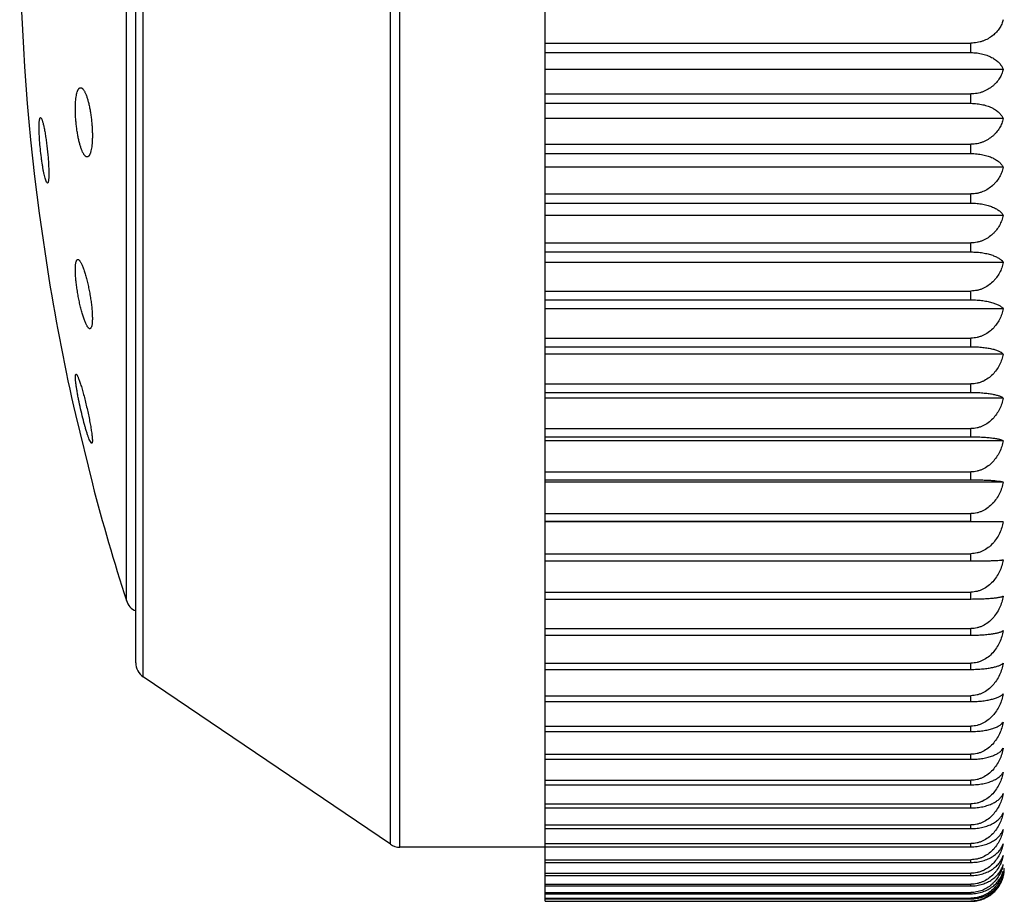
# Model space of a CAD drawing. Units: inches. Extents: x 0 to 11, y 0 to 8.5.
# Drawn here: x 6.3 to 6.6, y 3.8 to 4 of the extents above; entities that cross this region are included whole.
import ezdxf

# ---------------------------------------------------------------- set-up
doc = ezdxf.new("R2010")
doc.units = ezdxf.units.IN
doc.header["$LTSCALE"] = 0.605
doc.header["$MEASUREMENT"] = 0
doc.layers.get('0').update_dxf_attribs({"linetype": 'CONTINUOUS'})

msp = doc.modelspace()

# ---------------------------------------------------------------- linework, layer by layer
at = {"color": 7, "linetype": 'CONTINUOUS'}
for p, q in [((6.4591646083, 3.7574937997), (6.4591646083, 4.3447856891)), ((6.4128944844, 3.7745377093), (6.4128944844, 4.3278168962)), ((6.4156987251, 3.7736773028), (6.4156987251, 4.3286773028)), ((6.3388603676, 3.8246898529), (6.3388603676, 4.2776647526)), ((6.3366646083, 3.8288294464), (6.3366646083, 4.2735251591)), ((6.333845645, 3.8474617881), (6.333845645, 4.2548928174)), ((6.4591646083, 4.0142547446), (6.5866646083, 4.0142547446)), ((6.5866646083, 4.0114166333), (6.5866646083, 4.0142547446)), ((6.4591646083, 4.0114166333), (6.5866646083, 4.0114166333)), ((6.5963535796, 4.0064019045), (6.4591646083, 4.0064019045)), ((6.4591646083, 3.9990535859), (6.5866646083, 3.9990535859)), ((6.5866646083, 3.9962389193), (6.5866646083, 3.9990535859)), ((6.4591646083, 3.9962389193), (6.5866646083, 3.9962389193)), ((6.3081350995, 3.9919654497), (6.3084046517, 3.9917033388)), ((6.5963535796, 3.9916678542), (6.4591646083, 3.9916678542)), ((6.4591646083, 3.9839952948), (6.5866646083, 3.9839952948)), ((6.5866646083, 3.9812117875), (6.5866646083, 3.9839952948)), ((6.4591646083, 3.9812117875), (6.5866646083, 3.9812117875)), ((6.5963535796, 3.9770969151), (6.4591646083, 3.9770969151)), ((6.3099076365, 3.9726839148), (6.3095920917, 3.973524035)), ((6.3101881363, 3.9723775354), (6.3099076365, 3.9726839148)), ((6.4591646083, 3.9691211449), (6.5866646083, 3.9691211449)), ((6.5866646083, 3.9663682126), (6.5866646083, 3.9691211449)), ((6.4591646083, 3.9663682126), (6.5866646083, 3.9663682126)), ((6.3077170326, 3.9633827087), (6.3106183142, 3.9438128043)), ((6.5963509162, 3.96272581), (6.4591646083, 3.96272581)), ((6.4591646083, 3.9544800061), (6.5866646083, 3.9544800061)), ((6.5866646083, 3.9517734985), (6.5866646083, 3.9544800061)), ((6.4591646083, 3.9517734985), (6.5866646083, 3.9517734985)), ((6.5963535796, 3.9486035659), (6.4591646083, 3.9486035659)), ((6.4591646083, 3.9400877283), (6.5866646083, 3.9400877283)), ((6.5866646083, 3.9374430296), (6.5866646083, 3.9400877283)), ((6.4591646083, 3.9374430296), (6.5866646083, 3.9374430296)), ((6.5963535796, 3.9347592541), (6.4591646083, 3.9347592541)), ((6.4591646083, 3.9260080401), (6.5866646083, 3.9260080401)), ((6.4591646083, 3.9234242984), (6.5866646083, 3.9234242984)), ((6.5866646083, 3.9234242984), (6.5866646083, 3.9260080401)), ((6.5963535796, 3.921234036), (6.4591646083, 3.921234036)), ((6.3185819291, 3.9140520293), (6.3186161353, 3.914976063)), ((6.3186161353, 3.914976063), (6.3187607214, 3.9152002922)), ((6.4591646083, 3.9122714323), (6.5866646083, 3.9122714323)), ((6.5866646083, 3.9097557294), (6.5866646083, 3.9122714323)), ((6.4591646083, 3.9097557294), (6.5866646083, 3.9097557294)), ((6.5963535796, 3.9080649834), (6.4591646083, 3.9080649834)), ((6.3185751725, 3.9031355173), (6.3236546664, 3.8824099742)), ((6.4591646083, 3.8989155557), (6.5866646083, 3.8989155557)), ((6.5866646083, 3.896474787), (6.5866646083, 3.8989155557)), ((6.3234551258, 3.8944664499), (6.322728627, 3.8956769789)), ((6.3235999415, 3.8946419941), (6.3234551258, 3.8944664499)), ((6.4591646083, 3.896474787), (6.5866646083, 3.896474787)), ((6.5963535796, 3.8952881918), (6.4591646083, 3.8952881918)), ((6.4591646083, 3.8859770181), (6.5866646083, 3.8859770181)), ((6.5866646083, 3.883610827), (6.5866646083, 3.8859770181)), ((6.4591646083, 3.883610827), (6.5866646083, 3.883610827)), ((6.5963509162, 3.8829325657), (6.4591646083, 3.8829325657)), ((6.4591646083, 3.8734981146), (6.5866646083, 3.8734981146)), ((6.5866646083, 3.8712202287), (6.5866646083, 3.8734981146)), ((6.4591646083, 3.8712202287), (6.5866646083, 3.8712202287)), ((6.5963535796, 3.8710503013), (6.4591646083, 3.8710503013)), ((6.5866646083, 3.8712202287), (6.5963535796, 3.8710503013)), ((6.4591646083, 3.8614925727), (6.5866646083, 3.8614925727)), ((6.5866646083, 3.8593158337), (6.5866646083, 3.8614925727)), ((6.4591646083, 3.8593158337), (6.5866646083, 3.8593158337)), ((6.4591646083, 3.8500137752), (6.5866646083, 3.8500137752)), ((6.5866646083, 3.8479373177), (6.5866646083, 3.8500137752)), ((6.4591646083, 3.8479373177), (6.5866646083, 3.8479373177)), ((6.4591646083, 3.839086353), (6.5866646083, 3.839086353)), ((6.5866646083, 3.8371158684), (6.5866646083, 3.839086353)), ((6.4591646083, 3.8371158684), (6.5866646083, 3.8371158684)), ((6.4591646083, 3.8287402573), (6.5866646083, 3.8287402573)), ((6.4591646083, 3.8268811466), (6.5866646083, 3.8268811466)), ((6.5866646083, 3.8268811466), (6.5866646083, 3.8287402573)), ((6.4128944844, 3.7745377093), (6.3388603676, 3.8246898529)), ((6.4591646083, 3.8190038461), (6.5866646083, 3.8190038461)), ((6.4591646083, 3.8172560156), (6.5866646083, 3.8172560156)), ((6.5866646083, 3.8172560156), (6.5866646083, 3.8190038461)), ((6.4591646083, 3.8099087), (6.5866646083, 3.8099087)), ((6.5866646083, 3.808282411), (6.5866646083, 3.8099087)), ((6.4591646083, 3.808282411), (6.5866646083, 3.808282411)), ((6.4591646083, 3.8014650802), (6.5866646083, 3.8014650802)), ((6.4591646083, 3.7999693752), (6.5866646083, 3.7999693752)), ((6.5866646083, 3.7999693752), (6.5866646083, 3.8014650802)), ((6.4591646083, 3.793710798), (6.5866646083, 3.793710798)), ((6.5866646083, 3.7923448828), (6.5866646083, 3.793710798)), ((6.4591646083, 3.7923448828), (6.5866646083, 3.7923448828)), ((6.4591646083, 3.7866622136), (6.5866646083, 3.7866622136)), ((6.4591646083, 3.785429832), (6.5866646083, 3.785429832)), ((6.5866646083, 3.785429832), (6.5866646083, 3.7866622136)), ((6.4591646083, 3.7803386467), (6.5866646083, 3.7803386467)), ((6.4591646083, 3.7792431767), (6.5866646083, 3.7792431767)), ((6.5866646083, 3.7792431767), (6.5866646083, 3.7803386467)), ((6.4591646083, 3.7736773028), (6.4156987251, 3.7736773028)), ((6.4591646083, 3.7747574297), (6.5866646083, 3.7747574297)), ((6.4591646083, 3.7737990496), (6.5866646083, 3.7737990496)), ((6.5866646083, 3.7737990496), (6.5866646083, 3.7747574297)), ((6.4591646083, 3.7699363372), (6.5866646083, 3.7699363372)), ((6.4591646083, 3.7691208378), (6.5866646083, 3.7691208378)), ((6.5866646083, 3.7691208378), (6.5866646083, 3.7699363372)), ((6.4591646083, 3.7658811598), (6.5866646083, 3.7658811598)), ((6.4591646083, 3.7652128989), (6.5866646083, 3.7652128989)), ((6.5866646083, 3.7652128989), (6.5866646083, 3.7658811598)), ((6.4591646083, 3.7626104361), (6.5866646083, 3.7626104361)), ((6.4591646083, 3.7620887685), (6.5866646083, 3.7620887685)), ((6.5866646083, 3.7620887685), (6.5866646083, 3.7626104361)), ((6.4591646083, 3.7601306542), (6.5866646083, 3.7601306542)), ((6.4591646083, 3.7597570097), (6.5866646083, 3.7597570097)), ((6.4591646083, 3.7584486108), (6.5866646083, 3.7584486108)), ((6.5866646083, 3.7597570097), (6.5866646083, 3.7601306542)), ((6.5866646083, 3.7582240137), (6.5866646083, 3.7584486108)), ((6.4591646083, 3.7582240137), (6.5866646083, 3.7582240137)), ((6.4591646083, 3.7575689165), (6.5866646083, 3.7575689165)), ((6.4591646083, 3.7574937997), (6.5866646083, 3.7574937997)), ((6.5866646083, 3.7574937997), (6.5866646083, 3.7575689165))]:
    msp.add_line(p, q, dxfattribs=at)
for centre, radius, start, end in [((6.9674310652, 4.0511773028), 0.6655302365, 172.4196365177, 187.5803634823), ((6.9674310652, 4.0511773028), 0.6655302365, 189.2852732631, 192.8518248541), ((6.9674310652, 4.0511773028), 0.6655302365, 194.6897937343, 197.8240571942), ((6.3386056498, 3.8489922634), 0.005, 197.8240571942, 247.1569399385), ((6.3416646083, 3.8288294464), 0.005, 180, 235.8855270544), ((6.4156987251, 3.7786773028), 0.005, 235.8855270539, 270), ((6.5845295435, 3.7711747677), 0.0121279895, 342.8270949625, 347.1454171458), ((6.589084014, 3.7706452042), 0.0075861441, 339.9828629798, 343.3892283089), ((6.5866646083, 3.7674273028), 0.01, 345.6109770559, 360), ((6.5867376577, 3.7674083566), 0.0099245339, 342.6147806264, 345.61212473)]:
    msp.add_arc(centre, radius, start, end, dxfattribs=at)
for points, knots in [([(6.5963535796, 4.0212586811), (6.59623331, 4.0208164985), (6.5959187534, 4.0199359836), (6.5952352289, 4.0186822036), (6.5944865039, 4.0177125029), (6.5937787309, 4.0169921307), (6.5929746567, 4.0162962504), (6.5918200654, 4.0155242512), (6.5905205227, 4.0149386554), (6.5893947683, 4.0145922906), (6.5882035376, 4.0143336267), (6.5872810463, 4.0142547446), (6.5866646083, 4.0142547446)], [0, 0, 0, 0, 0.1071200456, 0.2175419356, 0.3325341387, 0.392177449, 0.4534002236, 0.5808664383, 0.7152944868, 0.7849595665, 0.8559011289, 1, 1, 1, 1]), ([(6.5866646083, 4.0114166333), (6.587279945, 4.0114166333), (6.5884881349, 4.0113432169), (6.5902205521, 4.0110218675), (6.5917913424, 4.0105187466), (6.5931570435, 4.0098701495), (6.5942989602, 4.0091109423), (6.5952137926, 4.0082700709), (6.5959051488, 4.0073710869), (6.5962309636, 4.0067246783), (6.5963535796, 4.0064019045)], [0, 0, 0, 0, 0.1601487672, 0.3140932074, 0.4574439388, 0.588208691, 0.7063369327, 0.8130153008, 0.9101369867, 1, 1, 1, 1]), ([(6.5963535796, 4.0064019045), (6.5962335548, 4.0059389243), (6.5959202678, 4.0050178372), (6.5952379119, 4.0037031137), (6.5944887369, 4.0026838939), (6.5937798271, 4.0019266496), (6.5929774863, 4.0011978892), (6.5918252271, 4.0003884726), (6.5905231849, 3.9997720539), (6.5893956724, 3.9994079773), (6.588204916, 3.9991365812), (6.587281273, 3.9990535859), (6.5866646083, 3.9990535859)], [0, 0, 0, 0, 0.1097274659, 0.2222307175, 0.3385988891, 0.398616921, 0.4599857118, 0.5870218896, 0.7200751813, 0.788743995, 0.8585256822, 1, 1, 1, 1]), ([(6.3186161353, 3.9962140059), (6.3186344792, 3.9965577758), (6.3186816875, 3.9972114312), (6.318791631, 3.9981341027), (6.3189353363, 3.9989401581), (6.3190870262, 3.9995308969), (6.3192272167, 3.9999340316), (6.3193342152, 4.0001866183), (6.3194475958, 4.0004033219), (6.3195671562, 4.0005836776), (6.3196927301, 4.0007273898), (6.3198245677, 4.0008340184), (6.3199627685, 4.0009025278), (6.3200595986, 4.000921795), (6.3201068018, 4.0009245402)], [0, 0, 0, 0, 0.1996788539, 0.379995459, 0.5387122666, 0.6742995832, 0.7331894234, 0.7861348466, 0.8332687217, 0.8748529789, 0.9113623794, 0.9435531571, 0.9725746856, 1, 1, 1, 1]), ([(6.3201068018, 4.0009245402), (6.3201602039, 4.0009276459), (6.3202733162, 4.000916464), (6.3204404552, 4.0008504977), (6.3206081646, 4.0007379533), (6.3207767432, 4.0005802239), (6.3209462643, 4.0003779848), (6.3211164083, 4.0001319507), (6.3212865713, 3.9998429622), (6.3214561228, 3.9995121101), (6.3216243257, 3.9991406578), (6.3218541829, 3.9985724597), (6.3221294836, 3.9977706326), (6.3224326719, 3.9967068822), (6.3227136088, 3.9955268901), (6.3229668012, 3.9942507584), (6.3231870619, 3.9929009757), (6.3233697293, 3.9915023195), (6.3235107989, 3.9900814002), (6.323607098, 3.9886660936), (6.3236564383, 3.9872847565), (6.3236577401, 3.9859653837), (6.3236253676, 3.9851102155), (6.3235999415, 3.9846980247)], [0, 0, 0, 0, 0.0093719976, 0.0195787473, 0.0311846829, 0.0445537053, 0.0598998966, 0.0773343359, 0.0969055252, 0.1186155983, 0.1424387406, 0.1683228679, 0.2259786488, 0.2908642483, 0.3620505925, 0.4384345862, 0.5187562842, 0.6016207144, 0.6855236682, 0.7688891423, 0.8501187308, 0.9276458227, 1, 1, 1, 1]), ([(6.322049108, 3.9801949213), (6.3219954744, 3.9801982441), (6.3218831045, 3.9802223982), (6.3217195614, 3.9803035292), (6.3215552688, 3.9804284897), (6.3213901331, 3.9805963554), (6.3212242181, 3.9808065054), (6.3210579415, 3.9810582486), (6.3208918659, 3.981350724), (6.3206615569, 3.9818138782), (6.3203831334, 3.9824889359), (6.3200725804, 3.9834074845), (6.3197783348, 3.9844526816), (6.319505656, 3.9856080751), (6.3192596401, 3.9868549763), (6.3190450061, 3.9881723589), (6.3188660202, 3.9895371665), (6.3187263528, 3.9909246507), (6.3186289407, 3.9923088914), (6.3185758536, 3.9936634809), (6.3185681904, 3.9949622598), (6.3185943691, 3.9958061001), (6.3186161353, 3.9962140059)], [0, 0, 0, 0, 0.0095667587, 0.0201678788, 0.0322648705, 0.0461479399, 0.0619848229, 0.0798611008, 0.0998100817, 0.1218268035, 0.1719122949, 0.2296605994, 0.2943688154, 0.3651494574, 0.4409540632, 0.5205892742, 0.6027364568, 0.6859749036, 0.7688157627, 0.8497459704, 0.9272767484, 1, 1, 1, 1]), ([(6.5866646083, 3.9962389193), (6.5872797495, 3.9962389193), (6.5884858187, 3.9961721947), (6.590216253, 3.995880003), (6.5917854688, 3.9954225138), (6.5931501916, 3.9948327024), (6.5942918607, 3.9941421992), (6.5952073785, 3.9933770255), (6.5959004197, 3.992558175), (6.5962300787, 3.9919641948), (6.5963535796, 3.9916678542)], [0, 0, 0, 0, 0.1638333155, 0.3209172663, 0.466432624, 0.5981146095, 0.7157778605, 0.8205824496, 0.9144945145, 1, 1, 1, 1]), ([(6.3077665566, 3.9906557043), (6.30777421, 3.9907554157), (6.3077909416, 3.9909426819), (6.3078232082, 3.991204488), (6.3078608288, 3.9914285473), (6.307903579, 3.9916142337), (6.3079511607, 3.9917609679), (6.3079976327, 3.9918576555), (6.3080390977, 3.991912926), (6.3080693524, 3.9919413448), (6.3081013351, 3.9919596863), (6.3081241033, 3.9919647893), (6.3081350995, 3.9919654497)], [0, 0, 0, 0, 0.2127444376, 0.3999019538, 0.5610238114, 0.6959002802, 0.8048186514, 0.8888532581, 0.922450459, 0.9512954997, 0.9765651291, 1, 1, 1, 1]), ([(6.3084046517, 3.9917033388), (6.3084478122, 3.9916245791), (6.3085325454, 3.9914387424), (6.3086508136, 3.9911183669), (6.3087738243, 3.9907250162), (6.3089004555, 3.9902619248), (6.3090295678, 3.9897326964), (6.3092112631, 3.988909183), (6.3094332932, 3.9877493142), (6.3096830467, 3.986227442), (6.309917509, 3.9845706965), (6.310128831, 3.9828324382), (6.3103098218, 3.9810693643), (6.3104542838, 3.9793399265), (6.3105420581, 3.9779457276), (6.310589007, 3.9768909425), (6.3106116135, 3.9761615325), (6.3106222521, 3.9754823197), (6.3106208552, 3.9748591313), (6.3106074793, 3.9742972825), (6.3105823611, 3.9738014791), (6.3105457932, 3.973375832), (6.3105043709, 3.9730670177), (6.3104640295, 3.9728582183), (6.3104328703, 3.9727300517), (6.3103991926, 3.9726214585), (6.3103630754, 3.9725324926), (6.31032446, 3.9724630496), (6.3102829945, 3.9724128441), (6.3102373176, 3.9723820221), (6.3102036557, 3.9723765506), (6.3101881363, 3.9723775354)], [0, 0, 0, 0, 0.0137108199, 0.0311107409, 0.0521191599, 0.076605711, 0.1043935062, 0.1352738688, 0.2053421584, 0.2846445593, 0.3706970144, 0.4607684647, 0.5519517979, 0.6412530173, 0.7256947002, 0.7651971307, 0.802436028, 0.8370988059, 0.8688964541, 0.8975684157, 0.9228894674, 0.9446719033, 0.9627750235, 0.9704222855, 0.9771283358, 0.9829016616, 0.9877647425, 0.9917628175, 0.9949889689, 0.9976259784, 1, 1, 1, 1]), ([(6.5963535796, 3.9916678542), (6.5962337586, 3.9911852658), (6.5959215418, 3.9902259458), (6.5952402219, 3.9888539244), (6.5944907156, 3.9877881357), (6.5937808149, 3.9869961477), (6.5929800718, 3.9862365264), (6.5918301034, 3.9853920029), (6.5905256984, 3.9847464013), (6.5893966471, 3.9843655778), (6.588506692, 3.9841537976), (6.5875921353, 3.9840243522), (6.5869741755, 3.9839952948), (6.5866646083, 3.9839952948)], [0, 0, 0, 0, 0.1120666006, 0.2264472496, 0.3440659783, 0.4044274518, 0.4659319941, 0.5925777992, 0.7243643463, 0.7921103864, 0.8608151626, 0.9302307329, 1, 1, 1, 1]), ([(6.3095920917, 3.973524035), (6.3095237991, 3.9737500497), (6.3093892454, 3.9742500105), (6.3092009514, 3.9750684148), (6.3090113785, 3.9760108311), (6.3088239373, 3.9770611949), (6.3086419851, 3.9782016914), (6.3084072311, 3.9798434551), (6.3081516755, 3.9819656608), (6.3079159649, 3.9844918124), (6.3077840344, 3.9865291208), (6.3077282125, 3.9880336746), (6.3077129358, 3.9890185945), (6.3077228153, 3.9898812625), (6.3077479471, 3.9904132507), (6.3077665566, 3.9906557043)], [0, 0, 0, 0, 0.0409943803, 0.089855069, 0.1457910368, 0.2078818812, 0.2750954413, 0.3463050723, 0.4958248753, 0.6461732472, 0.7867695311, 0.8502259357, 0.9075683182, 0.9577798621, 1, 1, 1, 1]), ([(6.3235999415, 3.9846980247), (6.3235790446, 3.9843592582), (6.3235268132, 3.983716776), (6.3234085773, 3.9828129767), (6.3232774064, 3.9821348355), (6.3231530539, 3.9816575138), (6.3230560326, 3.9813482622), (6.3229519509, 3.9810741056), (6.3228411627, 3.980835789), (6.3227240655, 3.9806338402), (6.3226008284, 3.9804686638), (6.3224715138, 3.9803405516), (6.3223357683, 3.9802501731), (6.3221937711, 3.9801989242), (6.3220964189, 3.9801919902), (6.322049108, 3.9801949213)], [0, 0, 0, 0, 0.2023524359, 0.3841482904, 0.5432006026, 0.6137391263, 0.6781261626, 0.7363408599, 0.7884485884, 0.8346429354, 0.8752789597, 0.9109677736, 0.9426579072, 0.9717397113, 1, 1, 1, 1]), ([(6.5866646083, 3.9812117875), (6.5872795673, 3.9812117875), (6.5884836552, 3.9811518866), (6.5902121772, 3.9808894762), (6.591779756, 3.9804786407), (6.593143271, 3.9799490271), (6.5942843117, 3.9793290588), (6.5952000961, 3.9786418756), (6.5958946194, 3.9779059054), (6.5962289343, 3.9773661529), (6.5963535796, 3.9770969151)], [0, 0, 0, 0, 0.1676078136, 0.3279258826, 0.4757038055, 0.6083926568, 0.7256477382, 0.8285647216, 0.9191365633, 1, 1, 1, 1]), ([(6.5963535796, 3.9770969151), (6.596233929, 3.9765959688), (6.5959226169, 3.9756008641), (6.5952422094, 3.9741753202), (6.5944924619, 3.9730660314), (6.5937816993, 3.9722415348), (6.5929824201, 3.9714531328), (6.5918346344, 3.9705758891), (6.5905281412, 3.9699028666), (6.5893975017, 3.9695063121), (6.5885073104, 3.969286027), (6.5875924653, 3.9691513756), (6.586974203, 3.9691211449), (6.5866646083, 3.9691211449)], [0, 0, 0, 0, 0.1141845221, 0.2302790468, 0.349057393, 0.4097468164, 0.4713921687, 0.5977181266, 0.7283796148, 0.7952947258, 0.8630248394, 0.9313624243, 1, 1, 1, 1]), ([(6.5866646083, 3.9663682126), (6.5872788451, 3.9663682126), (6.5884800735, 3.9663153419), (6.5902054144, 3.966083648), (6.591770338, 3.9657209248), (6.5931318854, 3.9652534007), (6.59427176, 3.9647062694), (6.5951875198, 3.9640998511), (6.5958837001, 3.9634501386), (6.5962243315, 3.9629670932), (6.5963509162, 3.96272581)], [0, 0, 0, 0, 0.1713527259, 0.3349043202, 0.4849879187, 0.6187651204, 0.7357062809, 0.8367962744, 0.9239887608, 1, 1, 1, 1]), ([(6.5963509162, 3.96272581), (6.5962310014, 3.9622083657), (6.595919753, 3.9611811799), (6.5952394581, 3.9597078137), (6.5944892824, 3.9585597135), (6.5937777667, 3.9577062223), (6.5929799558, 3.9568923512), (6.5918347054, 3.955986236), (6.5905271664, 3.9552888052), (6.5893959015, 3.9548782991), (6.5885062393, 3.9546505124), (6.5875919335, 3.9545112715), (6.5869739458, 3.9544800061), (6.5866646083, 3.9544800061)], [0, 0, 0, 0, 0.1160798566, 0.2337191138, 0.3535550067, 0.4145491787, 0.4763313745, 0.6023864776, 0.7320390267, 0.7982008167, 0.8650435347, 0.9323969753, 1, 1, 1, 1]), ([(6.5866646083, 3.9517734985), (6.5872792506, 3.9517734985), (6.5881924439, 3.9517386038), (6.5893871852, 3.9516216247), (6.5904972334, 3.9514674365), (6.5917693037, 3.9512112008), (6.5931296968, 3.9508053693), (6.5941145586, 3.950394936), (6.5947822086, 3.9500352516), (6.5952061381, 3.9497659787), (6.5955746726, 3.9494878488), (6.5959764797, 3.9491225356), (6.596225435, 3.9488167987), (6.5963535796, 3.9486035659)], [0, 0, 0, 0, 0.1751559769, 0.2600758712, 0.342025937, 0.494456794, 0.6293562232, 0.7460033531, 0.7977339258, 0.8453119791, 0.8889957192, 0.9291059114, 1, 1, 1, 1]), ([(6.3228886903, 3.928804693), (6.3228371248, 3.9288079057), (6.3227565843, 3.9288329668), (6.3226568543, 3.928891154), (6.3225759508, 3.9289527603), (6.3224931322, 3.9290299277), (6.3223742358, 3.9291598443), (6.3222227906, 3.9293627204), (6.3220421906, 3.9296542983), (6.3218559531, 3.9300032179), (6.3216651797, 3.9304073447), (6.3213942936, 3.9310452163), (6.3210572872, 3.9319632363), (6.3206681361, 3.9331953206), (6.3202880042, 3.9345743012), (6.319925978, 3.9360689759), (6.3195909783, 3.9376450474), (6.3192914683, 3.9392652282), (6.3190353029, 3.9408897979), (6.3188294607, 3.9424773785), (6.3186796448, 3.9439861635), (6.3185901399, 3.9453753396), (6.3185664421, 3.9464410797), (6.318583273, 3.9472047544), (6.3186030293, 3.9475540553), (6.3186161353, 3.9477198011)], [0, 0, 0, 0, 0.0078427221, 0.0124130726, 0.0175256176, 0.0232351767, 0.0295778067, 0.0442352098, 0.0615805237, 0.0816024637, 0.1042396908, 0.1293972437, 0.1867782065, 0.2526003803, 0.3254860064, 0.4038691231, 0.4860165965, 0.5700449644, 0.6539477492, 0.7356401834, 0.8130217347, 0.8840636606, 0.9469080763, 0.9747615572, 1, 1, 1, 1]), ([(6.3186161353, 3.9477198011), (6.3186270003, 3.9478572059), (6.3186523083, 3.9481158922), (6.3187056663, 3.9484777754), (6.3187718235, 3.9487885673), (6.3188502115, 3.9490470338), (6.3189407311, 3.9492527268), (6.3190433438, 3.9494060221), (6.3191457159, 3.9494925355), (6.3192320426, 3.9495278253), (6.319275471, 3.9495351421), (6.3192970067, 3.9495364007)], [0, 0, 0, 0, 0.2020594227, 0.3808961416, 0.5359817526, 0.6674705289, 0.7762130319, 0.8642803952, 0.9360490116, 0.9683755557, 1, 1, 1, 1]), ([(6.3192970067, 3.9495364007), (6.3193213045, 3.9495378206), (6.3193722291, 3.9495345585), (6.3194490438, 3.9495124522), (6.3195278995, 3.9494735987), (6.3196422895, 3.9493953592), (6.3197891533, 3.9492521992), (6.319963931, 3.9490274803), (6.3201459216, 3.9487414975), (6.3203340121, 3.9483959751), (6.320527092, 3.9479928816), (6.3207239445, 3.947534703), (6.3209233478, 3.9470242175), (6.3212004672, 3.9462513497), (6.3215411563, 3.9451778293), (6.3219288189, 3.9437773924), (6.3222981586, 3.9422569343), (6.322639767, 3.9406526591), (6.3229445807, 3.9390038199), (6.3232042112, 3.9373522919), (6.3234112051, 3.9357416784), (6.3235595214, 3.9342159679), (6.323644684, 3.9328179676), (6.3236623227, 3.9317507385), (6.3236387888, 3.9309912385), (6.3236151634, 3.9306459187), (6.3235999415, 3.9304826781)], [0, 0, 0, 0, 0.0036621363, 0.0075988358, 0.0119545396, 0.0168325405, 0.0283977882, 0.0426205336, 0.0596015023, 0.079341051, 0.1017811799, 0.1268264719, 0.1543565404, 0.1842287628, 0.250350122, 0.3237611102, 0.4028272765, 0.4857380714, 0.5705245417, 0.6550884934, 0.737250799, 0.8148198437, 0.8856877058, 0.9479397404, 0.9753319315, 1, 1, 1, 1]), ([(6.5963535796, 3.9486035659), (6.596234192, 3.9480698743), (6.5959242935, 3.9470109539), (6.5952453808, 3.9454901903), (6.5944953367, 3.9443035349), (6.5937831822, 3.9434211063), (6.5929864252, 3.9425816121), (6.5918426359, 3.9416463595), (6.5905325912, 3.9409242024), (6.5893990787, 3.9404994712), (6.588508463, 3.9402640053), (6.587593084, 3.9401200561), (6.5869742546, 3.9400877283), (6.5866646083, 3.9400877283)], [0, 0, 0, 0, 0.1177634092, 0.2367764821, 0.3575563172, 0.4188243494, 0.4807313997, 0.6065510709, 0.7353074643, 0.8007977236, 0.8668481282, 0.9333220218, 1, 1, 1, 1]), ([(6.5866646083, 3.9374430296), (6.5872791197, 3.9374430296), (6.5881916235, 3.9374135368), (6.5893865963, 3.9373145063), (6.5904953824, 3.9371841419), (6.5917645982, 3.9369678726), (6.5929377024, 3.9366721467), (6.5937624771, 3.9363999429), (6.5942998057, 3.9361913648), (6.594780047, 3.9359724203), (6.5952037911, 3.9357447537), (6.5955722358, 3.9355096229), (6.5959706625, 3.9352033187), (6.5962227545, 3.9349435607), (6.5963535796, 3.9347592541)], [0, 0, 0, 0, 0.1787924121, 0.2653762312, 0.3488194077, 0.5035608465, 0.639638027, 0.7003347172, 0.756166483, 0.8072575187, 0.8537976476, 0.8960246296, 0.9342399382, 1, 1, 1, 1]), ([(6.5963535796, 3.9347592541), (6.5962342927, 3.9342112741), (6.5959249671, 3.9331245394), (6.5952465396, 3.9315621795), (6.5943437254, 3.9300932497), (6.5932100127, 3.9287590805), (6.5918461745, 3.9276122547), (6.5905345537, 3.9268684521), (6.5893997889, 3.9264313944), (6.5885089848, 3.9261892962), (6.5875933662, 3.9260412852), (6.5869742781, 3.9260080401), (6.5866646083, 3.9260080401)], [0, 0, 0, 0, 0.1192605225, 0.2395047098, 0.3611424217, 0.4845974088, 0.6102326742, 0.7382103388, 0.8031081413, 0.8684556966, 0.934146721, 1, 1, 1, 1]), ([(6.3235999415, 3.9304826781), (6.3235876711, 3.9303510899), (6.323559659, 3.930104042), (6.3235020311, 3.9297598065), (6.3234317974, 3.9294665747), (6.3233494447, 3.9292255464), (6.3232670578, 3.9290603244), (6.3231933621, 3.9289579087), (6.3231230301, 3.928882593), (6.3230418803, 3.9288283147), (6.322954206, 3.9288050607), (6.322910414, 3.9288033395), (6.3228886903, 3.928804693)], [0, 0, 0, 0, 0.2035735757, 0.3828154839, 0.5373341074, 0.6674960314, 0.7745173874, 0.8201939162, 0.8613176582, 0.933096974, 0.9664727032, 1, 1, 1, 1]), ([(6.5866646083, 3.9234242984), (6.587279009, 3.9234242984), (6.5884769911, 3.9233926786), (6.5901992769, 3.9232540622), (6.5917606196, 3.9230371655), (6.5929344757, 3.9227959729), (6.5937608652, 3.9225734908), (6.5942979602, 3.9224034256), (6.5947779295, 3.9222249646), (6.5952014472, 3.9220394158), (6.5955694893, 3.9218479756), (6.5958831368, 3.9216515224), (6.5961434341, 3.9214509784), (6.5962903849, 3.9213066935), (6.5963535796, 3.921234036)], [0, 0, 0, 0, 0.1821691182, 0.3551246721, 0.5120487256, 0.6492815726, 0.7101030612, 0.765729816, 0.8162618427, 0.8618621501, 0.9027387984, 0.9391597782, 0.9714487324, 1, 1, 1, 1]), ([(6.5963535796, 3.921234036), (6.596234377, 3.9206732157), (6.5959255114, 3.91956146), (6.5952475998, 3.9179618729), (6.5943454692, 3.9164578294), (6.5932125008, 3.9150914962), (6.5918492448, 3.9139165839), (6.590536342, 3.9131534013), (6.5894004349, 3.9127052261), (6.5885094642, 3.9124571678), (6.5875936258, 3.9123055025), (6.5869742998, 3.9122714323), (6.5866646083, 3.9122714323)], [0, 0, 0, 0, 0.1205574868, 0.2418699641, 0.364253388, 0.4880376633, 0.6135076319, 0.74079412, 0.8051653607, 0.8698875651, 0.9348814498, 1, 1, 1, 1]), ([(6.3187607214, 3.9152002922), (6.3187964279, 3.9152023889), (6.3188565215, 3.9151684682), (6.3189227657, 3.9151029631), (6.3189845419, 3.9150255561), (6.3190502107, 3.9149269358), (6.3191205622, 3.9148066835), (6.3191951209, 3.9146652483), (6.3193058089, 3.9144367163), (6.3194518327, 3.9141000297), (6.3196333782, 3.9136368771), (6.3198273575, 3.9131003296), (6.3201131979, 3.9122551108), (6.3204851008, 3.91105387), (6.320935587, 3.9094666414), (6.3213931406, 3.9077264719), (6.3218431368, 3.9058883675), (6.3222710144, 3.9040104282), (6.3226626029, 3.9021532794), (6.3230044747, 3.9003790161), (6.3232842617, 3.8987495978), (6.323465357, 3.8975083026), (6.3235679588, 3.8966318945), (6.323619798, 3.8960782322), (6.3236500581, 3.895601122), (6.3236584574, 3.8952051192), (6.3236473824, 3.8949273583), (6.3236245886, 3.8947491611), (6.3236091062, 3.8946750253), (6.3235999415, 3.8946419941)], [0, 0, 0, 0, 0.0050365578, 0.008720432, 0.0133223259, 0.018883343, 0.0254172732, 0.0329233749, 0.0413941654, 0.0611667579, 0.0845803419, 0.111433916, 0.1414970775, 0.2102122356, 0.2884760741, 0.3738104244, 0.4635630265, 0.5549347422, 0.6450117559, 0.7308095776, 0.809351952, 0.877794781, 0.9074168726, 0.9335944617, 0.9560905161, 0.9747170863, 0.9893569882, 0.9951731118, 1, 1, 1, 1]), ([(6.322728627, 3.8956769789), (6.3226293219, 3.8959227418), (6.3224260998, 3.896466685), (6.322124963, 3.8973576824), (6.3218054458, 3.8983825613), (6.3213468237, 3.8999577846), (6.3207757338, 3.9021116147), (6.3201307907, 3.9048132655), (6.3196396531, 3.9071091457), (6.3192926842, 3.9089035516), (6.3190691007, 3.9101575844), (6.3188825986, 3.9113158309), (6.3187369347, 3.9123548866), (6.3186351028, 3.9132532048), (6.3185928512, 3.9138037388), (6.3185819291, 3.9140520293)], [0, 0, 0, 0, 0.0421171505, 0.0922326042, 0.1494263021, 0.2126785772, 0.3529043125, 0.5034250311, 0.653975519, 0.7259118208, 0.793815275, 0.8563649621, 0.9123090527, 0.9605104647, 1, 1, 1, 1]), ([(6.5866646083, 3.9097557294), (6.5872789197, 3.9097557294), (6.5884759307, 3.9097313574), (6.5901971255, 3.9096244715), (6.5917574095, 3.9094573383), (6.593113431, 3.9092422701), (6.5941018673, 3.9090238121), (6.5947760067, 3.9088305219), (6.595199187, 3.908687505), (6.5955668391, 3.9085400554), (6.5958800805, 3.9083888634), (6.5961400052, 3.9082346906), (6.5962892183, 3.9081221059), (6.5963535796, 3.9080649834)], [0, 0, 0, 0, 0.1851715314, 0.3607667234, 0.5196680106, 0.6579923728, 0.7744377723, 0.8245184934, 0.8693238513, 0.9090261262, 0.943848232, 0.9740607095, 1, 1, 1, 1]), ([(6.5963535796, 3.9080649834), (6.5962344469, 3.907492809), (6.595925965, 3.9063589277), (6.595248491, 3.9047264499), (6.5943469521, 3.9031913975), (6.5932146466, 3.9017966712), (6.5918519364, 3.9005969613), (6.5905379334, 3.8998166129), (6.5894010136, 3.8993585869), (6.5885098958, 3.899105256), (6.5875938604, 3.8989503566), (6.5869743195, 3.8989155557), (6.5866646083, 3.8989155557)], [0, 0, 0, 0, 0.1216752953, 0.2439111933, 0.3669426085, 0.4910172543, 0.6163498693, 0.7430407651, 0.8069555314, 0.8711343044, 0.9355214252, 1, 1, 1, 1]), ([(6.5866646083, 3.896474787), (6.587278853, 3.896474787), (6.5884751296, 3.8964577), (6.5901955259, 3.8963827539), (6.5917548921, 3.8962655965), (6.593109834, 3.8961148776), (6.5940988015, 3.8959616832), (6.5947744096, 3.8958258053), (6.5951972448, 3.8957255825), (6.5955644467, 3.8956223294), (6.5958771219, 3.8955165845), (6.5961363458, 3.8954089495), (6.5962877872, 3.8953291727), (6.5963535796, 3.8952881918)], [0, 0, 0, 0, 0.1876067961, 0.3653511698, 0.5258786773, 0.6651279327, 0.781647778, 0.8313908434, 0.8755760819, 0.9143395851, 0.9478547964, 0.9763258221, 1, 1, 1, 1]), ([(6.5963535796, 3.8952881918), (6.5962345043, 3.8947061829), (6.5959263385, 3.8935531371), (6.5952492298, 3.8918921904), (6.5943481934, 3.8903303085), (6.5932164644, 3.888911025), (6.5918542489, 3.8876898658), (6.5905393188, 3.8868946286), (6.5894015202, 3.886428055), (6.5885102754, 3.8861701553), (6.5875940672, 3.8860124525), (6.5869743368, 3.8859770181), (6.5866646083, 3.8859770181)], [0, 0, 0, 0, 0.1226219988, 0.2456419038, 0.3692259368, 0.4935512651, 0.6187713169, 0.7449579839, 0.8084842521, 0.8721995266, 0.9360684096, 1, 1, 1, 1]), ([(6.5866646083, 3.883610827), (6.5872782556, 3.883610827), (6.5884730283, 3.8836010682), (6.5901915472, 3.8835582755), (6.5917493037, 3.8834913509), (6.5931029904, 3.8834053681), (6.5942335198, 3.8833051248), (6.5950327775, 3.8832082357), (6.5955585835, 3.883123909), (6.5958710723, 3.8830636289), (6.5961299556, 3.8830023962), (6.5962834783, 3.8829565021), (6.5963509162, 3.8829325657)], [0, 0, 0, 0, 0.1891899941, 0.3683457453, 0.5299650417, 0.669867623, 0.7864955482, 0.8798440913, 0.9180055084, 0.950656305, 0.9779377811, 1, 1, 1, 1]), ([(6.5963509162, 3.8829325657), (6.596231483, 3.8823429088), (6.5959228773, 3.881175032), (6.5952453784, 3.8794921592), (6.5943444426, 3.8779097639), (6.5932132921, 3.8764718453), (6.5918520448, 3.8752345246), (6.5905371909, 3.8744280582), (6.5893995289, 3.8739550853), (6.5885089289, 3.8736937967), (6.5875933911, 3.8735340181), (6.5869740676, 3.8734981146), (6.5866646083, 3.8734981146)], [0, 0, 0, 0, 0.1234044227, 0.2470740348, 0.3711181252, 0.4956547407, 0.6207850046, 0.7465551634, 0.8097586529, 0.8730880125, 0.9365247933, 1, 1, 1, 1]), ([(6.5963535796, 3.8710503013), (6.5962345867, 3.8704532941), (6.5959268755, 3.8692710189), (6.5952503007, 3.8675666872), (6.5943500124, 3.8659639364), (6.5932191643, 3.8645072616), (6.5918577393, 3.8632534432), (6.5905414423, 3.8624354648), (6.5894023022, 3.8619558282), (6.5885108644, 3.8616909571), (6.5875943892, 3.8615289748), (6.5869743637, 3.8614925727), (6.5866646083, 3.8614925727)], [0, 0, 0, 0, 0.1240284731, 0.2482163369, 0.3726277364, 0.4973335953, 0.6223929768, 0.7478310173, 0.8107769252, 0.873798064, 0.9368895712, 1, 1, 1, 1]), ([(6.5866646083, 3.8593158337), (6.5872787934, 3.8593158337), (6.5884744146, 3.8593207234), (6.5901940937, 3.8593421637), (6.5917526098, 3.8593756911), (6.5931065394, 3.859418753), (6.5942367709, 3.8594689448), (6.59503592, 3.8595174524), (6.5955619353, 3.85955973), (6.5958737772, 3.8595898804), (6.5961317942, 3.8596204792), (6.596285637, 3.8596435176), (6.5963535796, 3.8596556368)], [0, 0, 0, 0, 0.1899503224, 0.3697703632, 0.5318836126, 0.6720602952, 0.788704978, 0.8817683669, 0.9196489119, 0.9519066112, 0.9786555826, 1, 1, 1, 1]), ([(6.5963535796, 3.8596556368), (6.5962346134, 3.8590535097), (6.5959270504, 3.8578612562), (6.5952506516, 3.8561421226), (6.5943506135, 3.8545254332), (6.5932200661, 3.8530560106), (6.5918589204, 3.8517910581), (6.5905421699, 3.8509653077), (6.5894025717, 3.8504812043), (6.5885110682, 3.8502139524), (6.587594501, 3.850050508), (6.5869743731, 3.8500137752), (6.5866646083, 3.8500137752)], [0, 0, 0, 0, 0.1244985049, 0.2490775326, 0.3737671187, 0.4986023108, 0.6236097758, 0.7487978034, 0.811548919, 0.8743366003, 0.9371663046, 1, 1, 1, 1]), ([(6.5866646083, 3.8479373177), (6.5872788213, 3.8479373177), (6.5884747493, 3.8479495315), (6.5901947642, 3.8480031066), (6.591753683, 3.8480868443), (6.5931080887, 3.8481945556), (6.594097276, 3.8483040655), (6.5947735994, 3.8484013166), (6.5951962349, 3.848472933), (6.5955631598, 3.8485466821), (6.5958754423, 3.8486221413), (6.5961341133, 3.8486988481), (6.5962867933, 3.8487561693), (6.5963535796, 3.8487859198)], [0, 0, 0, 0, 0.1888310843, 0.3676588728, 0.5290121587, 0.6687411373, 0.7853192893, 0.8349042019, 0.8787885668, 0.9170877865, 0.9499455205, 0.9775224806, 1, 1, 1, 1]), ([(6.5963535796, 3.8487859198), (6.5962346314, 3.8481802806), (6.595927168, 3.8469811818), (6.5952508882, 3.8452518966), (6.5943510201, 3.843625649), (6.593220679, 3.8421474863), (6.5918597274, 3.8408749002), (6.5905426697, 3.8400438156), (6.5894027573, 3.8395566459), (6.5885112089, 3.8392877604), (6.5875945782, 3.8391233127), (6.5869743795, 3.839086353), (6.5866646083, 3.839086353)], [0, 0, 0, 0, 0.124818027, 0.2496632016, 0.3745423758, 0.4994661068, 0.6244387953, 0.7494569253, 0.8120753843, 0.8747039382, 0.9373550921, 1, 1, 1, 1]), ([(6.5866646083, 3.8371158684), (6.5872788727, 3.8371158684), (6.5884753662, 3.8371353874), (6.590195999, 3.8372209979), (6.5917556398, 3.8373548376), (6.5931109076, 3.8375270314), (6.5940997273, 3.8377020218), (6.5947748963, 3.8378571164), (6.5951978434, 3.8379716233), (6.5955651955, 3.8380896213), (6.5958780698, 3.8382105203), (6.596137556, 3.8383336613), (6.5962882851, 3.8384244982), (6.5963535796, 3.8384709436)], [0, 0, 0, 0, 0.1868683986, 0.3639603036, 0.5239924567, 0.6629572256, 0.7794488151, 0.8292911447, 0.8736615339, 0.9127077406, 0.9466195353, 0.9756237673, 1, 1, 1, 1]), ([(6.5963535796, 3.8384709436), (6.5962346409, 3.8378634102), (6.5959272307, 3.8366606194), (6.5952510144, 3.8349258598), (6.5943512376, 3.8332944584), (6.5932210075, 3.8318115832), (6.5918601615, 3.8305348816), (6.5905429395, 3.8297009193), (6.5894028576, 3.829212095), (6.588511285, 3.8289423285), (6.58759462, 3.8287773395), (6.586974383, 3.8287402573), (6.5866646083, 3.8287402573)], [0, 0, 0, 0, 0.1249893799, 0.2499773625, 0.3749583684, 0.4999297877, 0.6248839994, 0.7498110378, 0.8123582766, 0.8749013515, 0.9374565584, 1, 1, 1, 1]), ([(6.5866646083, 3.8268811466), (6.587278947, 3.8268811466), (6.588476251, 3.8269079429), (6.5901977986, 3.8270254165), (6.5917583571, 3.8272092145), (6.5929325897, 3.8274137104), (6.5937599078, 3.8276025869), (6.594296839, 3.8277467532), (6.5947766172, 3.8278980068), (6.5951999161, 3.8280552264), (6.5955677089, 3.8282173739), (6.5958811081, 3.8283836858), (6.5961411964, 3.8285533542), (6.5962896405, 3.8286766249), (6.5963535796, 3.8287389808)], [0, 0, 0, 0, 0.184222375, 0.3589817205, 0.5172541305, 0.655226674, 0.7161477833, 0.7716758173, 0.8218941042, 0.8669460441, 0.9070162184, 0.9423435123, 0.9732182147, 1, 1, 1, 1]), ([(6.5963535796, 3.8287389808), (6.5962346423, 3.8281311765), (6.5959272396, 3.826927858), (6.5952510323, 3.8251923159), (6.5943512685, 3.8235601778), (6.5932210544, 3.8220766291), (6.5918602235, 3.8207993392), (6.5905429781, 3.8199649655), (6.589402872, 3.8194759047), (6.5885112959, 3.8192060121), (6.587594626, 3.8190409458), (6.5869743835, 3.8190038461), (6.5866646083, 3.8190038461)], [0, 0, 0, 0, 0.1250138191, 0.2500221743, 0.3750177129, 0.4999959456, 0.6249475321, 0.7498615798, 0.8123986564, 0.8749295318, 0.9374710429, 1, 1, 1, 1]), ([(6.5866646083, 3.8172560156), (6.5872784892, 3.8172560156), (6.5884758196, 3.8172899795), (6.5901971503, 3.8174388752), (6.5917579306, 3.8176718872), (6.5929310217, 3.8179309351), (6.5937567002, 3.8181697315), (6.5942938767, 3.8183524326), (6.5947740378, 3.8185441805), (6.5951978508, 3.8187435758), (6.5955662845, 3.8189493446), (6.5958803959, 3.8191605448), (6.5961412036, 3.8193761897), (6.5962878315, 3.8195306334), (6.5963509162, 3.8196082885)], [0, 0, 0, 0, 0.1809852386, 0.3529118, 0.509084469, 0.6459278083, 0.7067113623, 0.7624131412, 0.8131406383, 0.8590653797, 0.9004051643, 0.9374393642, 0.9705031274, 1, 1, 1, 1]), ([(6.5963509162, 3.8196082885), (6.5962315685, 3.819002494), (6.5959234343, 3.8178031668), (6.5952464929, 3.8160736377), (6.5943463475, 3.814447309), (6.5932161436, 3.8129692122), (6.5918557704, 3.8116968033), (6.5905394812, 3.8108658562), (6.5894003763, 3.8103788159), (6.5885095695, 3.8101100283), (6.5875937421, 3.8099456449), (6.5869740969, 3.8099087), (6.5866646083, 3.8099087)], [0, 0, 0, 0, 0.1248914921, 0.2497979125, 0.3747207867, 0.4996650151, 0.6246298502, 0.7496090377, 0.8121968978, 0.8747887373, 0.9373986746, 1, 1, 1, 1]), ([(6.5866646083, 3.808282411), (6.5872791612, 3.808282411), (6.5881918821, 3.8083137116), (6.5893867855, 3.8084187564), (6.59049596, 3.808557098), (6.5917661825, 3.8087867044), (6.5931255404, 3.8091505624), (6.5941114809, 3.8095190302), (6.5947807682, 3.8098426656), (6.5952045836, 3.8100842802), (6.5955730729, 3.810333819), (6.5959727069, 3.8106598364), (6.5962237375, 3.8109350953), (6.5963535796, 3.8111291225)], [0, 0, 0, 0, 0.1776063886, 0.263647047, 0.3466022848, 0.5005864649, 0.636273674, 0.75280813, 0.8041055, 0.8509836093, 0.8936881492, 0.9325286207, 1, 1, 1, 1]), ([(6.5963535796, 3.8111291225), (6.5962346203, 3.8105256455), (6.5959270958, 3.8093307609), (6.5952507429, 3.8076077251), (6.5943507703, 3.8059873616), (6.5932203022, 3.8045145792), (6.5918592309, 3.8032466922), (6.5905423619, 3.8024188917), (6.589402643, 3.8019336099), (6.5885111222, 3.8016657302), (6.5875945306, 3.8015019002), (6.5869743755, 3.8014650802), (6.5866646083, 3.8014650802)], [0, 0, 0, 0, 0.1246215974, 0.2493031328, 0.3740657098, 0.4989349511, 0.6239289691, 0.7490515395, 0.8117515733, 0.8744779933, 0.9372389688, 1, 1, 1, 1]), ([(6.5866646083, 3.7999693752), (6.5872792985, 3.7999693752), (6.5881927454, 3.8000060561), (6.5893873966, 3.80012895), (6.5904979185, 3.8002910096), (6.5917708898, 3.8005604888), (6.593132028, 3.8009872319), (6.5942709984, 3.8014863981), (6.5950629627, 3.8019648223), (6.5955754316, 3.8023711691), (6.595978206, 3.8027560498), (6.5962261664, 3.803076765), (6.5963535796, 3.8032994945)], [0, 0, 0, 0, 0.1739188447, 0.2582741719, 0.3397193751, 0.4913762564, 0.6258955262, 0.7426227588, 0.8424587357, 0.8866448278, 0.9273988178, 1, 1, 1, 1]), ([(6.5963535796, 3.8032994945), (6.5962345966, 3.8027006029), (6.5959269403, 3.8015146551), (6.5952504307, 3.7998048748), (6.5943502347, 3.7981969931), (6.5932194973, 3.7967356254), (6.5918581745, 3.7954777081), (6.5905417099, 3.7946568696), (6.5894024013, 3.7941755895), (6.5885109393, 3.7939098421), (6.5875944303, 3.7937473218), (6.5869743672, 3.793710798), (6.5866646083, 3.793710798)], [0, 0, 0, 0, 0.1242020703, 0.2485343474, 0.3730483816, 0.4978018866, 0.6228419985, 0.7481876819, 0.811061694, 0.873996697, 0.9369916342, 1, 1, 1, 1]), ([(6.5866646083, 3.7923448828), (6.5872794542, 3.7923448828), (6.5884823101, 3.7924001698), (6.5902096135, 3.7926424203), (6.5917760888, 3.793021659), (6.5931386899, 3.7935104682), (6.5942790924, 3.7940825438), (6.5951947603, 3.7947166171), (6.5958900445, 3.7953959003), (6.5962279803, 3.7958984539), (6.5963535796, 3.7961492824)], [0, 0, 0, 0, 0.1701476852, 0.3326520132, 0.4819779838, 0.6153835923, 0.7324058511, 0.8340754403, 0.9223717422, 1, 1, 1, 1]), ([(6.5963535796, 3.7961492824), (6.5962345637, 3.7955565744), (6.5959267254, 3.794382678), (6.5952500004, 3.7926907787), (6.5943494999, 3.7910997371), (6.5932183993, 3.7896537732), (6.5918567434, 3.7884093099), (6.5905408324, 3.7875978543), (6.5894020769, 3.7871219655), (6.5885106943, 3.7868590932), (6.5875942961, 3.7866983381), (6.5869743559, 3.7866622136), (6.5866646083, 3.7866622136)], [0, 0, 0, 0, 0.123629849, 0.2474863039, 0.3716624401, 0.4962594643, 0.6213635778, 0.7470137221, 0.8101245003, 0.8733430461, 0.9366557902, 1, 1, 1, 1]), ([(6.5866646083, 3.785429832), (6.5872796264, 3.785429832), (6.5884843578, 3.7854920211), (6.5902135073, 3.7857644228), (6.591781636, 3.7861909137), (6.5931455771, 3.7867407362), (6.5942868711, 3.7873844014), (6.595202621, 3.7880978176), (6.5958966858, 3.7888617094), (6.5962293499, 3.7894197421), (6.5963535796, 3.7896980843)], [0, 0, 0, 0, 0.1663427071, 0.3255747933, 0.4725893014, 0.6049329874, 0.7223168302, 0.8258623473, 0.9175594262, 1, 1, 1, 1]), ([(6.5963535796, 3.7896980843), (6.5962345209, 3.7891131402), (6.5959264466, 3.7879543741), (6.5952494446, 3.7862849337), (6.5943485563, 3.784715049), (6.5932169997, 3.7832884421), (6.5918549355, 3.7820608861), (6.5905397334, 3.7812612016), (6.5894016724, 3.780792074), (6.5885103897, 3.7805328103), (6.5875941296, 3.7803742704), (6.586974342, 3.7803386467), (6.5866646083, 3.7803386467)], [0, 0, 0, 0, 0.1229007703, 0.2461518692, 0.3698992872, 0.494299269, 0.6194868477, 0.7455250795, 0.8089366181, 0.8725148379, 0.9362303525, 1, 1, 1, 1]), ([(6.5866646083, 3.7792431767), (6.5872798133, 3.7792431767), (6.5884865751, 3.7793121474), (6.5902176642, 3.7796141318), (6.5917874138, 3.7800869525), (6.5931524895, 3.7806965273), (6.594294282, 3.7814101494), (6.5952096115, 3.7822008245), (6.5959021043, 3.783046699), (6.5962303986, 3.783658353), (6.5963535796, 3.7839635826)], [0, 0, 0, 0, 0.1625928783, 0.3186179256, 0.4633996691, 0.594765701, 0.712578425, 0.8180108031, 0.9130091838, 1, 1, 1, 1]), ([(6.5963535796, 3.7839635826), (6.5962344674, 3.7833879596), (6.595926098, 3.7822473582), (6.5952487535, 3.7806048955), (6.5943473919, 3.7790604321), (6.5932152884, 3.777657091), (6.5918527494, 3.7764498565), (6.5905384185, 3.7756642894), (6.5894011907, 3.7752032677), (6.5885100283, 3.7749483349), (6.5875939325, 3.7747924527), (6.5869743255, 3.7747574297), (6.5866646083, 3.7747574297)], [0, 0, 0, 0, 0.1220095055, 0.2445219816, 0.3677480933, 0.4919107338, 0.6172032067, 0.7437160771, 0.8074938929, 0.8715093802, 0.9357140054, 1, 1, 1, 1]), ([(6.5866646083, 3.7737990496), (6.5872794557, 3.7737990496), (6.5884873213, 3.7738745319), (6.5902190193, 3.7742048813), (6.5917893, 3.7747221176), (6.5931546964, 3.7753889393), (6.5942964768, 3.776169479), (6.5952112788, 3.7770338708), (6.5959027129, 3.7779577708), (6.5962281274, 3.7786205152), (6.5963509162, 3.7789515998)], [0, 0, 0, 0, 0.1589075172, 0.3118036961, 0.4544467054, 0.5849309267, 0.7032405384, 0.8105573838, 0.9087358824, 1, 1, 1, 1]), ([(6.5963509162, 3.7789515998), (6.5962313333, 3.7783874359), (6.5959219064, 3.7772692377), (6.595243461, 3.7756601595), (6.5943412243, 3.7741473029), (6.593208582, 3.7727730265), (6.5918460551, 3.771591286), (6.5905336028, 3.7708233958), (6.5893982167, 3.770372568), (6.5885079458, 3.7701231156), (6.5875928554, 3.7699705994), (6.5869740227, 3.7699363372), (6.5866646083, 3.7699363372)], [0, 0, 0, 0, 0.1209495705, 0.2425867973, 0.3651988042, 0.4890862118, 0.6145087986, 0.7415862495, 0.8057967352, 0.8703273849, 0.9351072499, 1, 1, 1, 1]), ([(6.5866646083, 3.7691208378), (6.5872802226, 3.7691208378), (6.5884914145, 3.7692029403), (6.5902265274, 3.7695620487), (6.5917992561, 3.7701241578), (6.5931658746, 3.770848553), (6.5943075999, 3.7716960479), (6.5952210807, 3.7726338395), (6.5959101386, 3.7736351535), (6.5962318554, 3.7743486869), (6.5963535796, 3.7747055322)], [0, 0, 0, 0, 0.1554438786, 0.3054054105, 0.4460559472, 0.5757412657, 0.6945506441, 0.8036546597, 0.9047978864, 1, 1, 1, 1]), ([(6.5963535796, 3.7747055322), (6.5962343225, 3.7741531092), (6.5959251593, 3.7730577169), (6.5952469129, 3.7714824717), (6.594344337, 3.7700013863), (6.593210881, 3.7686560811), (6.5918472399, 3.7674995317), (6.590535171, 3.7667490274), (6.5894000114, 3.7663081256), (6.5885091497, 3.7660639654), (6.5875934554, 3.7659146903), (6.5869742856, 3.7658811598), (6.5866646083, 3.7658811598)], [0, 0, 0, 0, 0.1197132984, 0.2403300436, 0.362227333, 0.4857963481, 0.6113731947, 0.7391095614, 0.8038239157, 0.8689537882, 0.9344022715, 1, 1, 1, 1]), ([(6.5866646083, 3.7652128989), (6.5872804405, 3.7652128989), (6.5884939816, 3.7653013142), (6.5902311145, 3.7656877887), (6.5918051408, 3.7662925484), (6.5931721591, 3.767071578), (6.5943134224, 3.7679824902), (6.5952256992, 3.7689896978), (6.5959131096, 3.7700642153), (6.5962323678, 3.7708259434), (6.5963535796, 3.7712073592)], [0, 0, 0, 0, 0.1521062435, 0.2992606385, 0.4380396732, 0.5670202162, 0.6863672849, 0.7972078833, 0.901150225, 1, 1, 1, 1]), ([(6.5963535796, 3.7712073592), (6.5962342275, 3.7706687465), (6.595924522, 3.7696002363), (6.5952458198, 3.7680651867), (6.5944957434, 3.7668669277), (6.5937833949, 3.7659757991), (6.5929870065, 3.7651286514), (6.5918438269, 3.7641847197), (6.5905332691, 3.7634551553), (6.5893993212, 3.7630261763), (6.5885086416, 3.7627884277), (6.5875931803, 3.7626430797), (6.5869742626, 3.7626104361), (6.5866646083, 3.7626104361)], [0, 0, 0, 0, 0.1182800689, 0.2377167229, 0.3587897809, 0.4201438777, 0.482091206, 0.6078414984, 0.7363226292, 0.8016050675, 0.8674095563, 0.9336099429, 1, 1, 1, 1]), ([(6.5866646083, 3.7620887685), (6.5872533236, 3.7620887685), (6.5884165733, 3.7621752118), (6.5900865532, 3.7625534717), (6.5913760104, 3.7630563019), (6.592312222, 3.7635510509), (6.5931534038, 3.764080283), (6.5940823775, 3.7648215443), (6.5950054157, 3.7658254017), (6.5957218576, 3.7669006778), (6.5960719436, 3.7676643043), (6.5962118813, 3.7680484581)], [0, 0, 0, 0, 0.1476771572, 0.2913118326, 0.428049011, 0.4934249533, 0.5567096174, 0.6771480276, 0.790307099, 0.8974419133, 1, 1, 1, 1]), ([(6.5961168441, 3.7675939027), (6.5959686001, 3.7671145024), (6.595609042, 3.7661667257), (6.5948827731, 3.7648171857), (6.5941174526, 3.7637730599), (6.5934082812, 3.7630010977), (6.5926243777, 3.7622689777), (6.5915183508, 3.7614598062), (6.5902758607, 3.7608415425), (6.5892110994, 3.7604797119), (6.5881001434, 3.7602127279), (6.5872384487, 3.7601306542), (6.5866646083, 3.7601306542)], [0, 0, 0, 0, 0.1167810212, 0.2351531921, 0.355665632, 0.4169238249, 0.4789055561, 0.6050761874, 0.734357735, 0.8001242519, 0.8664528199, 1, 1, 1, 1]), ([(6.5866646083, 3.7597570097), (6.587280891, 3.7597570097), (6.5882026019, 3.7598330369), (6.5893941465, 3.76008282), (6.5905186796, 3.7604168537), (6.5918165661, 3.7609811622), (6.5931836013, 3.7618628698), (6.5943234129, 3.7628925579), (6.5952331207, 3.7640294536), (6.5959176054, 3.7652407381), (6.596233119, 3.7660929436), (6.5963535796, 3.7665206327)], [0, 0, 0, 0, 0.1459748911, 0.2177486121, 0.2881319636, 0.4235631268, 0.5513650511, 0.671788117, 0.7858156595, 0.8947545415, 1, 1, 1, 1]), ([(6.5963535796, 3.7665206327), (6.5962339794, 3.7660138546), (6.5959229368, 3.7650073839), (6.5952428078, 3.7635648601), (6.5944929959, 3.7624417723), (6.5937819721, 3.7616069533), (6.5929831508, 3.7608094301), (6.5918360679, 3.7599218224), (6.5905289254, 3.7592400698), (6.5893977778, 3.7588385083), (6.5885075111, 3.7586155206), (6.5875925726, 3.7584792146), (6.5869742119, 3.7584486108), (6.5866646083, 3.7584486108)], [0, 0, 0, 0, 0.1148402421, 0.2314674242, 0.3506085665, 0.4114017052, 0.4730927587, 0.5993226756, 0.7296354176, 0.7962914076, 0.8637168549, 0.9317169692, 1, 1, 1, 1]), ([(6.5866646083, 3.7582240137), (6.5872811186, 3.7582240137), (6.588203991, 3.758304287), (6.5893950591, 3.7585672757), (6.5905214054, 3.7589196436), (6.591821804, 3.7595156884), (6.5929756151, 3.760300408), (6.5937790986, 3.7610074696), (6.5944872707, 3.7617403621), (6.5952361649, 3.7627268922), (6.5959192868, 3.7640013871), (6.5962333966, 3.7648956813), (6.5963535796, 3.7653449251)], [0, 0, 0, 0, 0.143200565, 0.2137448209, 0.2830684322, 0.4170234278, 0.5443395525, 0.6056108168, 0.6653815495, 0.7808446623, 0.8919819171, 1, 1, 1, 1]), ([(6.5963535796, 3.7653449251), (6.5962338188, 3.7648560756), (6.5959219205, 3.76388455), (6.5952409179, 3.762494262), (6.5944913225, 3.7614136267), (6.5937811209, 3.7606105492), (6.5929808808, 3.7598411003), (6.5918316514, 3.7589854012), (6.5905265269, 3.7583304582), (6.5893969361, 3.7579442748), (6.5885069006, 3.7577295943), (6.5875922465, 3.7575983739), (6.5869741847, 3.7575689165), (6.5866646083, 3.7575689165)], [0, 0, 0, 0, 0.1127982021, 0.2277697355, 0.3457869198, 0.4062604624, 0.4678124762, 0.5943461554, 0.7257443305, 0.7932043813, 0.8615740915, 0.9306193512, 1, 1, 1, 1]), ([(6.5866646083, 3.7574937997), (6.5872533824, 3.7574937997), (6.5881355779, 3.7575706323), (6.5892757065, 3.7578220598), (6.5903607375, 3.7581606841), (6.5916217543, 3.7587363748), (6.5927481648, 3.7594949102), (6.5935416635, 3.7601809827), (6.5942500663, 3.7608970553), (6.5950100585, 3.7618640337), (6.595723585, 3.7631165828), (6.5960696011, 3.7639983403), (6.5962088135, 3.7644429593)], [0, 0, 0, 0, 0.1398858427, 0.2090024177, 0.277146633, 0.4096407478, 0.5367288198, 0.59831166, 0.6586379295, 0.7758406242, 0.8893067597, 1, 1, 1, 1])]:
    msp.add_open_spline(points, degree=3, knots=knots, dxfattribs=at)

doc.saveas('drawing.dxf')
